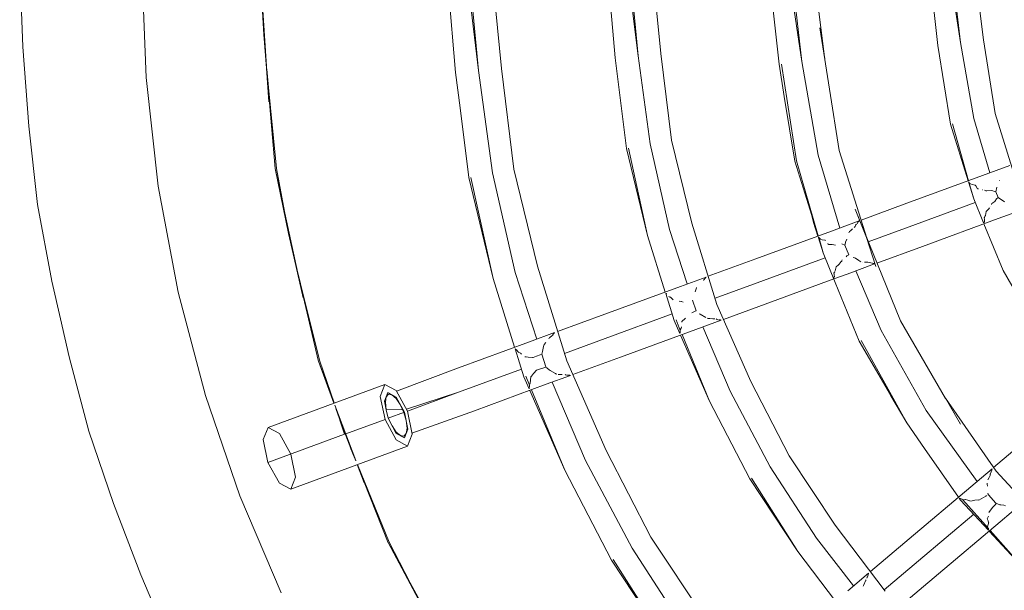
# Model space of a CAD drawing. Units: millimetres. Extents: x 75688 to 78911, y -33876 to -27523.
# Drawn here: x 76699 to 77066, y -30935 to -30722 of the extents above; entities that cross this region are included whole.
import ezdxf

# ---------------------------------------------------------------- set-up
doc = ezdxf.new("R2010")
doc.units = ezdxf.units.MM
doc.header["$MEASUREMENT"] = 0
doc.layers.add('Новый_Чертеж и Рисунок_Ном._пера__7', color=7, linetype='Continuous', lineweight=15)

msp = doc.modelspace()

# ---------------------------------------------------------------- linework, layer by layer
at = {"layer": 'Новый_Чертеж и Рисунок_Ном._пера__7', "color": 7, "linetype": 'Continuous', "lineweight": 15}
for points in [[(76699.9, -30732.36), (76698.74, -30702.85)], [(76744.28, -30702.74), (76745.89, -30743.71)], [(76744.28, -30702.74), (76745.89, -30743.71)], [(76874.65, -30702.41), (76878.38, -30740.38)], [(76934.65, -30702.25), (76937.88, -30734.84)], [(76994.67, -30702.1), (76998.91, -30736.19)], [(77054.67, -30701.95), (77058.18, -30729.78)], [(77038.83, -30710.54), (77041.17, -30731.78)], [(77046.53, -30710.51), (77049.68, -30730.78)], [(77047.29, -30710.51), (77049.68, -30730.78)], [(76858.64, -30710.93), (76861.33, -30741.96)], [(76866.38, -30712.11), (76869.85, -30741.17)], [(76867.06, -30710.89), (76869.85, -30741.17)], [(76918.64, -30710.81), (76920.84, -30736.42)], [(76926.27, -30710.79), (76929.36, -30735.63)], [(76927.07, -30710.79), (76929.36, -30735.63)], [(76978.84, -30710.69), (76981.99, -30738.8)], [(76986.53, -30711.04), (76990.49, -30737.8)], [(76987.29, -30710.66), (76990.49, -30737.8)], [(76789.07, -30714.9), (76789.81, -30727.74)], [(76789.19, -30714.9), (76791.72, -30752.85)], [(76997.18, -30725.2), (76998.99, -30736.8)], [(77004.41, -30770.98), (76997.18, -30725.2)], [(76789.81, -30727.74), (76790.77, -30740.3)], [(76699.9, -30732.36), (76701.02, -30747.12)], [(77045.91, -30761.1), (77041.17, -30731.78)], [(77054.61, -30758.99), (77049.68, -30730.78)], [(77054.61, -30758.99), (77049.68, -30730.78)], [(77062.51, -30757.18), (77058.18, -30729.78)], [(76933.85, -30768.5), (76929.36, -30735.63)], [(76933.85, -30768.5), (76929.36, -30735.63)], [(76941.86, -30767.09), (76937.88, -30734.84)], [(76925.1, -30770.16), (76920.84, -30736.42)], [(76983.85, -30750.88), (76981.99, -30738.8)], [(76982.87, -30738.8), (76988.48, -30774.8)], [(76996.59, -30772.74), (76990.49, -30737.8)], [(76996.59, -30772.74), (76990.49, -30737.8)], [(76791.72, -30752.85), (76790.77, -30740.3)], [(76791.49, -30747.54), (76790.91, -30740.66)], [(76862.98, -30755.02), (76861.33, -30741.96)], [(76875.07, -30779.34), (76869.85, -30741.17)], [(76875.07, -30779.34), (76869.85, -30741.17)], [(76883.03, -30777.95), (76878.38, -30740.38)], [(76702.15, -30761.87), (76701.02, -30747.12)], [(76750.44, -30784.21), (76745.89, -30743.71)], [(76750.44, -30784.21), (76745.89, -30743.71)], [(76794.51, -30777.67), (76791.12, -30743.8)], [(76794.05, -30777.69), (76791.25, -30745.85)], [(76987.8, -30774.89), (76983.85, -30750.88)], [(76866.27, -30781.03), (76862.98, -30755.02)], [(77062.51, -30757.18), (77070.66, -30783.13)], [(76702.15, -30761.87), (76705.43, -30791.06)], [(77045.91, -30761.1), (77052.49, -30782.27)], [(77046.61, -30761), (77052.64, -30782.21)], [(77054.61, -30758.99), (77060.61, -30779.29)], [(77054.61, -30758.99), (77060.61, -30779.29)], [(76933.85, -30768.5), (76941.15, -30800.38)], [(76933.85, -30768.5), (76941.15, -30800.38)], [(76941.86, -30767.09), (76949.41, -30798.09)], [(76925.1, -30770.16), (76932.9, -30802.66)], [(76925.82, -30770.09), (76932.9, -30802.66)], [(76996.59, -30772.74), (77004.61, -30799.84)], [(76996.59, -30772.74), (77004.61, -30799.84)], [(77004.41, -30770.98), (77014.67, -30803.59)], [(76987.8, -30774.89), (76996.48, -30802.81)], [(76988.48, -30774.8), (76996.6, -30802.77)], [(77057.82, -30780.32), (77068.05, -30776.55)], [(76794.05, -30777.68), (76799.05, -30801.9)], [(76794.05, -30777.68), (76804.46, -30825.83)], [(76794.06, -30777.76), (76794.05, -30777.69)], [(76797.5, -30793.66), (76794.51, -30777.67)], [(76875.07, -30779.34), (76883.56, -30816.38)], [(76875.07, -30779.34), (76883.56, -30816.38)], [(76883.03, -30777.95), (76891.81, -30814.09)], [(77057.82, -30780.32), (77029.64, -30790.61)], [(76866.27, -30781.03), (76875.31, -30818.66)], [(76866.97, -30780.96), (76875.31, -30818.66)], [(77052.6, -30782.63), (77052.79, -30782.74)], [(77052.6, -30782.63), (77054.55, -30788.91)], [(77052.79, -30782.74), (77054.55, -30788.91)], [(77052.88, -30783.03), (77053, -30783.11)], [(77053, -30783.11), (77053.22, -30783.4)], [(77053.22, -30783.4), (77054.14, -30783.64)], [(77054.14, -30783.64), (77054.99, -30783.87)], [(77055.11, -30783.89), (77054.99, -30783.87)], [(77055.11, -30783.89), (77055.19, -30783.94)], [(77055.31, -30784.11), (77055.19, -30783.94)], [(77064.17, -30782.07), (77064.16, -30782.08)], [(76750.44, -30784.21), (76757.86, -30823.77)], [(76750.44, -30784.21), (76757.86, -30823.77)], [(77055.31, -30784.11), (77056.02, -30785.21)], [(77056.02, -30785.21), (77056.34, -30785.28)], [(77057.82, -30785.59), (77057.95, -30785.62)], [(77058.61, -30785.78), (77058.59, -30785.77)], [(77058.61, -30785.78), (77059.03, -30785.97)], [(77059.03, -30785.97), (77059.44, -30785.94)], [(77059.44, -30785.94), (77061.36, -30785.81)], [(77061.36, -30785.81), (77062.65, -30786.39)], [(77062.65, -30786.39), (77062.76, -30786.38)], [(77063.18, -30784.63), (77062.76, -30786.38)], [(77063.65, -30788.49), (77062.76, -30786.38)], [(77063.65, -30788.49), (77062.76, -30786.38)], [(76710.77, -30819.58), (76705.43, -30791.06)], [(77012.57, -30796.9), (77029.64, -30790.61)], [(77055.15, -30790.37), (77030.49, -30799.42)], [(77055.15, -30790.37), (77030.49, -30799.42)], [(77058.21, -30797.87), (77054.55, -30788.91)], [(77061.37, -30790.72), (77061.22, -30791.1)], [(77062.41, -30789.97), (77061.37, -30790.72)], [(77062.99, -30788.99), (77062.41, -30789.97)], [(77063.65, -30788.49), (77062.99, -30788.99)], [(77063.65, -30788.49), (77066.07, -30790.1)], [(77010.29, -30792.79), (77014.56, -30803.33)], [(77027.2, -30834.48), (77010.29, -30792.79)], [(77059.21, -30793.7), (77058.89, -30795.14)], [(77059.21, -30793.7), (77060.24, -30792.65)], [(77060.24, -30792.65), (77060.44, -30792.38)], [(77060.98, -30791.66), (77060.97, -30791.67)], [(77063.65, -30796.32), (77073.7, -30792.65)], [(76958.8, -30828.32), (76949.41, -30798.09)], [(76994.84, -30797.82), (76994.12, -30795.22)], [(76994.84, -30797.82), (76996.44, -30802.83)], [(77001.5, -30800.99), (77011.83, -30797.17)], [(77010.72, -30798.57), (77010.52, -30798.79)], [(77010.72, -30798.57), (77010.79, -30798.41)], [(77011.26, -30798), (77011.07, -30798.19)], [(77011.26, -30798), (77011.34, -30797.74)], [(77011.34, -30797.74), (77011.39, -30797.67)], [(77011.39, -30797.67), (77011.61, -30797.39)], [(77011.61, -30797.39), (77011.83, -30797.17)], [(77063.65, -30796.32), (77035.5, -30806.7)], [(77058.52, -30797.5), (77058.21, -30797.87)], [(77065.48, -30815.64), (77058.37, -30798.26)], [(77058.58, -30795.86), (77058.44, -30796.04)], [(77058.44, -30796.04), (77058.56, -30796.53)], [(77058.56, -30797.3), (77058.52, -30797.5)], [(77058.56, -30796.53), (77058.55, -30797.11)], [(77058.56, -30797.3), (77058.56, -30797.2)], [(77058.63, -30795.71), (77058.58, -30795.86)], [(77058.63, -30795.71), (77058.65, -30795.67)], [(77058.65, -30795.67), (77058.83, -30795.43)], [(77058.86, -30795.29), (77058.83, -30795.43)], [(77058.86, -30795.29), (77058.89, -30795.14)], [(76799.05, -30801.9), (76801.75, -30813.86)], [(76947.74, -30820.67), (76941.15, -30800.38)], [(76947.74, -30820.67), (76941.15, -30800.38)], [(77001.5, -30800.99), (76973.31, -30811.26)], [(77008.04, -30801.6), (77008.23, -30801.16)], [(77008.23, -30801.16), (77008.57, -30800.87)], [(77009.37, -30800.17), (77008.57, -30800.87)], [(77009.92, -30799.7), (77010.28, -30799.22)], [(77010.28, -30799.22), (77010.49, -30798.81)], [(77010.49, -30798.81), (77010.52, -30798.79)], [(77015.25, -30805.01), (77030.49, -30799.42)], [(77015.25, -30805.01), (77030.49, -30799.42)], [(76872.31, -30806.21), (76872.25, -30805.91)], [(76939.5, -30823.68), (76932.9, -30802.66)], [(76996.75, -30803.3), (76996.61, -30803.21)], [(76996.61, -30803.21), (76998.44, -30809.11)], [(76996.69, -30803.49), (76996.65, -30803.49)], [(76996.65, -30803.49), (76998.44, -30809.11)], [(76996.75, -30803.3), (76998.44, -30809.11)], [(76996.92, -30803.55), (76996.82, -30803.52)], [(76997.08, -30803.63), (76996.92, -30803.55)], [(76997.08, -30803.63), (76997.35, -30804.05)], [(76997.35, -30804.05), (76998.07, -30804.19)], [(76999.14, -30804.4), (76998.07, -30804.19)], [(76999.14, -30804.4), (76999.19, -30804.43)], [(76999.19, -30804.43), (76999.24, -30804.47)], [(77000.24, -30805.77), (77000.02, -30805.74)], [(77000.24, -30805.77), (77000.36, -30805.92)], [(77001.23, -30805.92), (77000.36, -30805.92)], [(77001.82, -30805.94), (77001.23, -30805.92)], [(77001.82, -30805.94), (77002.97, -30806.18)], [(77005.39, -30805.71), (77006.5, -30806.22)], [(77006.69, -30805.38), (77006.5, -30806.22)], [(77006.74, -30805.06), (77006.69, -30805.38)], [(77007.24, -30804.02), (77006.74, -30805.06)], [(77018, -30814.16), (77014.56, -30803.33)], [(76872.31, -30806.21), (76875.31, -30818.66)], [(77002.88, -30820.11), (76998.44, -30809.11)], [(77008.01, -30809.77), (77006.5, -30806.22)], [(77008.01, -30809.77), (77006.5, -30806.22)], [(77018.46, -30812.92), (77035.5, -30806.7)], [(76955.53, -30817.81), (76973.31, -30811.26)], [(76999.17, -30810.91), (76973.79, -30820.21)], [(76999.17, -30810.91), (76973.79, -30820.21)], [(77004.41, -30813.29), (77004.07, -30813.61)], [(77004.41, -30813.29), (77005.12, -30812.35)], [(77005.2, -30812.26), (77005.12, -30812.35)], [(77005.33, -30812.14), (77005.2, -30812.26)], [(77005.4, -30812), (77005.33, -30812.14)], [(77005.4, -30812), (77005.52, -30811.66)], [(77006.94, -30810.62), (77007.18, -30810.22)], [(77008.01, -30809.77), (77007.18, -30810.22)], [(77007.31, -30816.98), (77017.61, -30813.23)], [(77010.06, -30810.97), (77009.54, -30810.84)], [(77010.44, -30811.13), (77010.06, -30810.97)], [(77010.44, -30811.13), (77011.68, -30811.95)], [(77012.41, -30812.39), (77011.68, -30811.95)], [(77013, -30812.52), (77012.94, -30812.52)], [(77015.06, -30812.59), (77013.83, -30812.56)], [(77015.64, -30812.63), (77015.06, -30812.59)], [(77016.63, -30812.94), (77015.64, -30812.63)], [(77016.7, -30812.93), (77016.63, -30812.94)], [(77016.7, -30812.93), (77016.85, -30812.94)], [(77016.85, -30812.94), (77017.04, -30813.03)], [(77017.54, -30813.1), (77017.04, -30813.03)], [(77017.54, -30813.1), (77017.61, -30813.23)], [(76804.46, -30825.83), (76801.75, -30813.86)], [(76803.43, -30820.55), (76802.01, -30814.5)], [(76891.62, -30841.21), (76883.56, -30816.38)], [(76891.62, -30841.21), (76883.56, -30816.38)], [(76902.76, -30849.31), (76891.81, -30814.09)], [(77007.31, -30816.98), (77002.36, -30818.81)], [(77002.67, -30816.31), (77002.42, -30816.62)], [(77002.57, -30817.01), (77002.42, -30816.62)], [(77002.57, -30817.02), (77002.57, -30817.49)], [(77002.67, -30816.31), (77002.71, -30816.18)], [(77002.71, -30816.18), (77002.76, -30816.01)], [(77003.26, -30814.29), (77002.82, -30815.76)], [(77004.07, -30813.61), (77003.26, -30814.29)], [(77019.98, -30838), (77010.56, -30815.8)], [(77019.98, -30838), (77010.56, -30815.8)], [(77065.48, -30815.64), (77079.84, -30840.37)], [(76710.77, -30819.58), (76713.96, -30833.68)], [(76810.69, -30849.41), (76802.62, -30817.3)], [(76810.24, -30849.52), (76803.06, -30819.38)], [(76883.33, -30844.25), (76875.31, -30818.66)], [(76945.15, -30821.62), (76954.71, -30818.11)], [(76953.79, -30819.36), (76953.9, -30819.17)], [(76954.02, -30819.04), (76953.9, -30819.17)], [(76954.4, -30818.53), (76954.02, -30819.04)], [(76954.6, -30818.27), (76954.4, -30818.53)], [(76954.69, -30818.18), (76954.6, -30818.27)], [(76954.69, -30818.18), (76954.71, -30818.11)], [(76958.07, -30825.97), (76973.79, -30820.21)], [(76958.07, -30825.97), (76973.79, -30820.21)], [(77002.35, -30818.81), (76979.16, -30827.35)], [(77002.61, -30817.96), (77002.23, -30818.37)], [(77002.23, -30818.37), (77002.31, -30818.67)], [(77002.31, -30818.67), (77002.34, -30818.75)], [(77002.34, -30818.75), (77002.36, -30818.81)], [(77002.61, -30817.74), (77002.57, -30817.49)], [(77002.62, -30817.82), (77002.61, -30817.74)], [(77002.61, -30817.96), (77002.62, -30817.82)], [(77011.89, -30842.01), (77002.88, -30820.11)], [(76768.03, -30862.29), (76757.86, -30823.77)], [(76768.03, -30862.29), (76757.86, -30823.77)], [(76945.15, -30821.62), (76916.94, -30831.89)], [(76939.88, -30824.24), (76939.67, -30824.2)], [(76942.84, -30834.3), (76939.67, -30824.2)], [(76939.88, -30824.24), (76939.96, -30824.3)], [(76939.96, -30824.3), (76940, -30824.34)], [(76940.04, -30824.38), (76940, -30824.34)], [(76950.86, -30822.89), (76950.64, -30823.63)], [(76950.98, -30822.49), (76950.86, -30822.89)], [(76951.11, -30822.09), (76950.98, -30822.49)], [(76951.17, -30822.03), (76951.11, -30822.09)], [(76940.8, -30825.25), (76940.92, -30825.46)], [(76941.2, -30825.54), (76940.92, -30825.46)], [(76941.36, -30825.57), (76941.2, -30825.54)], [(76941.5, -30825.61), (76941.36, -30825.57)], [(76941.72, -30825.8), (76941.5, -30825.61)], [(76942.47, -30826.56), (76941.72, -30825.8)], [(76945.45, -30827.24), (76944.67, -30827.14)], [(76945.51, -30827.27), (76945.45, -30827.24)], [(76946.2, -30827.5), (76945.51, -30827.27)], [(76950.99, -30830.66), (76949.72, -30826.75)], [(76950.99, -30830.66), (76949.72, -30826.75)], [(76961.25, -30833.88), (76979.16, -30827.35)], [(76950.93, -30830.69), (76949.44, -30831.44)], [(76950.93, -30830.69), (76950.99, -30830.66)], [(76951.03, -30830.7), (76950.99, -30830.66)], [(76951.03, -30830.7), (76951.05, -30830.72)], [(76958.8, -30828.32), (76971.42, -30856.98)], [(76717.15, -30847.78), (76713.96, -30833.68)], [(76899.35, -30838.36), (76916.94, -30831.89)], [(76942.06, -30831.82), (76917.06, -30840.97)], [(76942.06, -30831.82), (76917.06, -30840.97)], [(76942.84, -30834.3), (76944.97, -30839.18)], [(76943.53, -30834.09), (76945.12, -30837.96)], [(76946.94, -30833.5), (76945.71, -30834.68)], [(76945.72, -30834.76), (76945.71, -30834.68)], [(76945.72, -30834.76), (76945.71, -30834.86)], [(76947.02, -30833.41), (76946.94, -30833.5)], [(76950.97, -30837.63), (76960.36, -30834.2)], [(76952.57, -30831.95), (76952.21, -30831.81)], [(76954.68, -30833.21), (76952.57, -30831.95)], [(76955.57, -30833.53), (76955.09, -30833.47)], [(76956.08, -30833.56), (76955.57, -30833.53)], [(76957.26, -30833.63), (76956.08, -30833.56)], [(76957.44, -30833.65), (76957.26, -30833.63)], [(76957.44, -30833.65), (76957.97, -30833.67)], [(76959.02, -30834.02), (76958.44, -30833.71)], [(76960, -30834.08), (76959.31, -30833.99)], [(76960, -30834.08), (76960.11, -30834.1)], [(76960.36, -30834.2), (76960.11, -30834.1)], [(77027.2, -30834.48), (77044.07, -30863.34)], [(76888.9, -30842.21), (76898.26, -30838.77)], [(76898.04, -30838.97), (76897.87, -30839.22)], [(76898.26, -30838.77), (76898.04, -30838.97)], [(76950.97, -30837.63), (76922.79, -30847.98)], [(76945.1, -30838.89), (76944.97, -30839.18)], [(76945.47, -30837.2), (76945.07, -30837.83)], [(76945.12, -30838.77), (76945.1, -30838.89)], [(76945.12, -30837.96), (76945.12, -30838.77)], [(76945.61, -30836.94), (76945.47, -30837.2)], [(76945.61, -30836.66), (76945.61, -30836.8)], [(76945.61, -30836.8), (76945.61, -30836.94)], [(76953.51, -30836.7), (76963.69, -30860.67)], [(76953.51, -30836.7), (76963.69, -30860.67)], [(77019.98, -30838), (77036.78, -30867.84)], [(77019.98, -30838), (77036.78, -30867.84)], [(76888.9, -30842.21), (76862.46, -30851.88)], [(76894.96, -30842.51), (76894.35, -30843.21)], [(76896.4, -30840.68), (76896.07, -30841.13)], [(76896.48, -30840.63), (76896.4, -30840.68)], [(76896.48, -30840.63), (76897.27, -30840.06)], [(76897.55, -30839.78), (76897.27, -30840.06)], [(76897.55, -30839.78), (76897.58, -30839.69)], [(76897.58, -30839.69), (76897.63, -30839.57)], [(76897.87, -30839.22), (76897.63, -30839.57)], [(76901.89, -30846.53), (76917.06, -30840.97)], [(76901.89, -30846.53), (76917.06, -30840.97)], [(76945.22, -30839.74), (76955.97, -30864.35)], [(76945.77, -30839.54), (76955.97, -30864.35)], [(77011.89, -30842.01), (77029.56, -30872.44)], [(77012.54, -30841.76), (77029.56, -30872.44)], [(76883.74, -30844.94), (76883.53, -30844.89)], [(76886.79, -30855.29), (76883.53, -30844.89)], [(76883.74, -30844.94), (76883.84, -30845.04)], [(76884.04, -30845.17), (76883.84, -30845.04)], [(76884.66, -30845.97), (76884.04, -30845.17)], [(76884.66, -30845.97), (76884.76, -30846.2)], [(76885.28, -30846.38), (76884.76, -30846.2)], [(76885.59, -30846.49), (76885.28, -30846.38)], [(76893.61, -30846.3), (76893.44, -30846.82)], [(76893.61, -30846.3), (76893.7, -30845.85)], [(76893.99, -30844.61), (76893.7, -30845.85)], [(76894.14, -30843.95), (76893.99, -30844.61)], [(76894.21, -30843.61), (76894.14, -30843.95)], [(76894.35, -30843.21), (76894.21, -30843.61)], [(76717.15, -30847.78), (76724.49, -30875.56)], [(76810.23, -30849.49), (76815.91, -30865.09)], [(76810.23, -30849.49), (76816.05, -30865.04)], [(76810.25, -30849.57), (76810.24, -30849.52)], [(76816.01, -30864.92), (76810.69, -30849.41)], [(76885.7, -30846.58), (76885.59, -30846.49)], [(76885.78, -30846.68), (76885.7, -30846.58)], [(76885.93, -30846.84), (76885.78, -30846.68)], [(76887.39, -30847.83), (76887.08, -30847.86)], [(76887.39, -30847.83), (76887.62, -30847.85)], [(76888.37, -30847.9), (76887.62, -30847.85)], [(76890.02, -30848.08), (76888.37, -30847.9)], [(76890.05, -30848.08), (76890.2, -30848.13)], [(76891.54, -30847.58), (76890.2, -30848.13)], [(76892.9, -30847.06), (76891.54, -30847.58)], [(76892.9, -30847.06), (76893.44, -30846.82)], [(76895, -30851.61), (76893.44, -30846.82)], [(76895, -30851.61), (76893.44, -30846.82)], [(76902.76, -30849.31), (76917.46, -30882.71)], [(76905.02, -30854.46), (76922.79, -30847.98)], [(76839.28, -30860.62), (76862.46, -30851.88)], [(76885.89, -30852.39), (76862.4, -30861.03)], [(76885.89, -30852.39), (76862.4, -30861.03)], [(76891.48, -30852.81), (76890.52, -30853.92)], [(76891.48, -30852.81), (76891.5, -30852.79)], [(76894.94, -30851.62), (76891.5, -30852.79)], [(76894.94, -30851.62), (76895, -30851.61)], [(76895.21, -30851.82), (76895.42, -30852.03)], [(76896.17, -30852.73), (76895.42, -30852.03)], [(76896.55, -30852.92), (76896.17, -30852.73)], [(76898.62, -30854.05), (76896.55, -30852.92)], [(76886.79, -30855.29), (76888.75, -30859.77)], [(76887.48, -30855.09), (76888.86, -30858.42)], [(76889.43, -30855.3), (76889.1, -30857.66)], [(76889.43, -30855.3), (76889.44, -30855.22)], [(76889.45, -30855.18), (76889.44, -30855.22)], [(76889.62, -30855.01), (76889.45, -30855.14)], [(76889.45, -30855.18), (76889.45, -30855.14)], [(76890.42, -30854.03), (76889.62, -30855.01)], [(76890.52, -30853.92), (76890.42, -30854.03)], [(76895.14, -30858.05), (76904.15, -30854.77)], [(76897.35, -30857.25), (76909.73, -30886.4)], [(76897.35, -30857.25), (76909.73, -30886.4)], [(76898.62, -30854.05), (76898.74, -30854.12)], [(76899.06, -30854.31), (76898.74, -30854.12)], [(76900.02, -30854.41), (76899.56, -30854.39)], [(76901.06, -30854.45), (76900.02, -30854.41)], [(76902.16, -30854.47), (76902.31, -30854.49)], [(76902.8, -30854.71), (76902.31, -30854.49)], [(76903.13, -30854.71), (76902.8, -30854.71)], [(76903.85, -30854.71), (76903.13, -30854.7)], [(76903.85, -30854.71), (76903.92, -30854.73)], [(76904.15, -30854.77), (76903.92, -30854.73)], [(76985.7, -30884.69), (76971.42, -30856.98)], [(76834.94, -30858.09), (76791.36, -30874.13)], [(76834.94, -30858.09), (76833.23, -30862.55)], [(76833.23, -30862.55), (76834.94, -30858.09)], [(76839.13, -30860.36), (76834.94, -30858.09)], [(76834.94, -30858.09), (76839.13, -30860.36)], [(76839.13, -30860.36), (76843.34, -30868.04)], [(76839.13, -30860.36), (76843.34, -30868.04)], [(76842.97, -30867.35), (76862.4, -30861.03)], [(76843.35, -30868.04), (76862.4, -30861.03)], [(76895.14, -30858.05), (76868.37, -30867.95)], [(76888.85, -30858.55), (76888.75, -30859.77)], [(76888.92, -30858.22), (76888.83, -30858.33)], [(76888.86, -30858.42), (76888.85, -30858.55)], [(76889, -30860.33), (76902.01, -30890.09)], [(76889.1, -30857.66), (76889.04, -30858.04)], [(76889.57, -30860.11), (76902.01, -30890.09)], [(76978.66, -30888.81), (76963.69, -30860.67)], [(76978.66, -30888.81), (76963.69, -30860.67)], [(77023.65, -30862.38), (77022.78, -30860.75)], [(76768.03, -30862.29), (76780.85, -30899.67)], [(76768.03, -30862.29), (76780.85, -30899.67)], [(76833.23, -30862.55), (76834.99, -30871.12)], [(76833.23, -30862.55), (76834.99, -30871.12)], [(76836.06, -30861.13), (76834.81, -30864.4)], [(76834.81, -30864.4), (76835.46, -30867.55)], [(76835.13, -30864.78), (76835.44, -30862.77)], [(76835.13, -30864.78), (76835.46, -30867.55)], [(76836.29, -30861.75), (76835.44, -30862.77)], [(76839.13, -30862.81), (76836.06, -30861.13)], [(76836.29, -30861.75), (76836.82, -30861.55)], [(76836.29, -30861.75), (76837.59, -30861.97)], [(76839.13, -30863.31), (76837.59, -30861.97)], [(76842.22, -30868.46), (76839.13, -30862.81)], [(76839.13, -30863.31), (76840.68, -30865.63)], [(76971.02, -30893.33), (76955.97, -30864.35)], [(77023.65, -30862.38), (77029.56, -30872.44)], [(77049.66, -30872.89), (77044, -30863.23)], [(77062.95, -30890.47), (77044, -30863.23)], [(76816.33, -30865.78), (76816.47, -30866.32)], [(76816.33, -30865.78), (76824.09, -30886.51)], [(76816.5, -30866.43), (76816.47, -30866.32)], [(76816.79, -30867.51), (76816.5, -30866.43)], [(76816.79, -30867.51), (76818.53, -30872.28)], [(76841.7, -30867.5), (76835.46, -30867.55)], [(76835.46, -30867.55), (76836.11, -30870.7)], [(76836.11, -30870.7), (76842.22, -30868.46)], [(76842, -30868.54), (76840.68, -30865.63)], [(76842.22, -30868.46), (76843.52, -30874.76)], [(76843.34, -30868.04), (76845.11, -30876.62)], [(76843.34, -30868.04), (76845.11, -30876.62)], [(76845.05, -30876.33), (76868.37, -30867.95)], [(77055.82, -30894.31), (77036.78, -30867.84)], [(77055.82, -30894.31), (77036.78, -30867.84)], [(76817.99, -30870.81), (76817.91, -30870.57)], [(76817.99, -30870.81), (76818.18, -30871.4)], [(76818.18, -30871.4), (76819.63, -30875.93)], [(76834.99, -30871.12), (76820.34, -30876.51)], [(76820.34, -30876.51), (76834.99, -30871.12)], [(76834.99, -30871.12), (76839.2, -30878.79)], [(76839.2, -30878.79), (76834.99, -30871.12)], [(76836.11, -30870.7), (76837.66, -30873.53)], [(76839.21, -30876.35), (76836.11, -30870.7)], [(76842, -30868.54), (76842.87, -30871.61)], [(76843.2, -30874.38), (76842.87, -30871.61)], [(76733.74, -30902.52), (76724.49, -30875.56)], [(76789.59, -30878.6), (76791.36, -30874.13)], [(76791.36, -30874.13), (76795.6, -30876.4)], [(76818.53, -30872.28), (76822.86, -30883.54)], [(76839.2, -30875.85), (76837.66, -30873.53)], [(76843.52, -30874.76), (76842.27, -30878.03)], [(76843.2, -30874.38), (76842.9, -30876.39)], [(77036.22, -30882.03), (77029.56, -30872.44)], [(76791.34, -30887.19), (76789.59, -30878.6)], [(76819.83, -30876.7), (76791.34, -30887.19)], [(76791.34, -30887.19), (76819.83, -30876.7)], [(76795.6, -30876.4), (76799.83, -30884.06)], [(76819.83, -30876.7), (76819.63, -30875.93)], [(76839.2, -30875.85), (76840.74, -30877.19)], [(76843.39, -30881.07), (76839.2, -30878.79)], [(76843.39, -30881.07), (76839.2, -30878.79)], [(76842.27, -30878.03), (76839.21, -30876.35)], [(76842.05, -30877.41), (76840.74, -30877.19)], [(76842.05, -30877.41), (76842.9, -30876.39)], [(76842.05, -30877.41), (76842.58, -30877.22)], [(76845.11, -30876.62), (76843.39, -30881.07)], [(76845.11, -30876.62), (76843.39, -30881.07)], [(77061.99, -30889.08), (77076.35, -30876.93)], [(76843.39, -30881.07), (76799.82, -30897.12)], [(76822.83, -30883.46), (76822.07, -30881.94)], [(76934.12, -30915), (76917.46, -30882.71)], [(77048.92, -30900.11), (77036.22, -30882.03)], [(76799.83, -30884.06), (76801.58, -30892.65)], [(76823.71, -30885.75), (76822.86, -30883.54)], [(76823.3, -30884.39), (76823.2, -30884.15)], [(76823.3, -30884.39), (76823.28, -30884.35)], [(76823.81, -30885.95), (76823.71, -30885.75)], [(76824.09, -30886.52), (76823.81, -30885.95)], [(76927.12, -30919.09), (76909.73, -30886.4)], [(76927.12, -30919.09), (76909.73, -30886.4)], [(76985.7, -30884.69), (77002.9, -30910.49)], [(76795.58, -30894.86), (76791.34, -30887.19)], [(76827.19, -30894.8), (76824.58, -30888)], [(76824.64, -30887.98), (76827.19, -30894.8)], [(76836.6, -30916.91), (76824.68, -30887.96)], [(76825.19, -30889.19), (76824.7, -30887.95)], [(76836.17, -30917.09), (76824.86, -30888.59)], [(76919.43, -30923.64), (76902.01, -30890.09)], [(76978.66, -30888.81), (76995.92, -30915.45)], [(76978.66, -30888.81), (76995.92, -30915.45)], [(77053.45, -30896.31), (77061.4, -30889.58)], [(77061.29, -30890.07), (77061.09, -30890.69)], [(77061.36, -30889.85), (77061.29, -30890.07)], [(77061.4, -30889.58), (77061.35, -30889.78)], [(77061.35, -30889.78), (77061.35, -30889.83)], [(77061.36, -30889.85), (77061.35, -30889.83)], [(77062.95, -30890.47), (77085.48, -30914.71)], [(76801.58, -30892.65), (76799.82, -30897.12)], [(76971.02, -30893.33), (76988.94, -30920.4)], [(76971.67, -30893), (76988.94, -30920.4)], [(77060.3, -30892.73), (77059.88, -30893.68)], [(77060.66, -30891.98), (77060.3, -30892.73)], [(77060.73, -30891.72), (77060.66, -30891.98)], [(77060.73, -30891.72), (77060.75, -30891.66)], [(77061.09, -30890.69), (77060.74, -30891.52)], [(77060.74, -30891.52), (77060.75, -30891.6)], [(77060.76, -30891.63), (77060.75, -30891.6)], [(77060.76, -30891.63), (77060.75, -30891.66)], [(76799.82, -30897.12), (76795.58, -30894.86)], [(77053.45, -30896.31), (77030.48, -30915.61)], [(77059.56, -30894.84), (77059.58, -30894.99)], [(77059.59, -30895.07), (77059.58, -30894.99)], [(77059.59, -30895.07), (77059.61, -30895.26)], [(77059.61, -30895.26), (77059.68, -30896.03)], [(76796.22, -30935.78), (76780.85, -30899.67)], [(76796.22, -30935.78), (76780.85, -30899.67)], [(77049.18, -30900.47), (77049.19, -30900.49)], [(77049.67, -30901.17), (77049.18, -30900.47)], [(77049.21, -30900.48), (77049.19, -30900.49)], [(77049.54, -30900.55), (77049.21, -30900.49)], [(77049.65, -30900.6), (77050.09, -30900.88)], [(77049.67, -30901.17), (77060.06, -30912.41)], [(77050.51, -30901.08), (77050.09, -30900.88)], [(77050.51, -30901.08), (77060.06, -30911.82)], [(77051.5, -30901), (77050.52, -30901.09)], [(77051.65, -30900.98), (77051.5, -30901)], [(77051.79, -30900.97), (77051.65, -30900.98)], [(77052.97, -30901.43), (77052.04, -30901.05)], [(77052.97, -30901.43), (77053.21, -30901.5)], [(77055.03, -30901.28), (77053.48, -30901.62)], [(77056.19, -30901.05), (77055.03, -30901.28)], [(77056.21, -30901.05), (77056.19, -30901.05)], [(77056.21, -30901.05), (77056.25, -30901.08)], [(77056.25, -30901.08), (77056.41, -30901.18)], [(77059.1, -30899.68), (77056.41, -30901.18)], [(77059.1, -30899.68), (77059.37, -30899.51)], [(77059.82, -30899.22), (77060.02, -30899.22)], [(77059.87, -30898.63), (77060.02, -30899.22)], [(77060.02, -30899.22), (77062.81, -30902.31)], [(77060.02, -30899.22), (77062.81, -30902.31)], [(76733.74, -30902.52), (76738.84, -30915.79)], [(77061.6, -30904.02), (77060.21, -30905.81)], [(77061.6, -30904.02), (77062.38, -30903.13)], [(77062.75, -30902.71), (77062.38, -30903.13)], [(77062.75, -30902.71), (77062.81, -30902.31)], [(77064.26, -30902.91), (77062.81, -30902.31)], [(77064.69, -30902.92), (77064.26, -30902.91)], [(77064.39, -30909.36), (77072.66, -30902.4)], [(77065.82, -30903.14), (77064.69, -30902.92)], [(77065.82, -30903.14), (77066.39, -30903.3)], [(77054.58, -30906.49), (77033.99, -30923.85)], [(77054.58, -30906.49), (77033.99, -30923.85)], [(77060.03, -30907.16), (77059.6, -30908.24)], [(77059.94, -30908.89), (77059.6, -30908.24)], [(77060.27, -30905.99), (77060.26, -30905.94)], [(77021.57, -30935.16), (77002.9, -30910.49)], [(77064.39, -30909.36), (77041.48, -30928.73)], [(77059.84, -30910.72), (77059.69, -30911.41)], [(77059.84, -30910.72), (77060.09, -30909.88)], [(77059.94, -30908.89), (77060.09, -30909.51)], [(77060.06, -30911.82), (77060.07, -30911.91)], [(77060.07, -30911.91), (77060.06, -30912.41)], [(77060.09, -30909.51), (77060.11, -30909.59)], [(77060.09, -30909.88), (77060.13, -30909.72)], [(77060.11, -30909.59), (77060.14, -30909.68)], [(77060.14, -30909.68), (77060.13, -30909.72)], [(77060.66, -30912.5), (77073.41, -30926.85)], [(76743.94, -30929.06), (76738.84, -30915.79)], [(76934.12, -30915), (76954.14, -30945.07)], [(77009.69, -30933.18), (76995.92, -30915.45)], [(77009.69, -30933.18), (76995.92, -30915.45)], [(77016.02, -30927.83), (77030.48, -30915.61)], [(77060.37, -30912.75), (77073.41, -30926.85)], [(76836.16, -30917.06), (76847.5, -30938.18)], [(76836.16, -30917.06), (76859.14, -30959.05)], [(76836.19, -30917.14), (76836.17, -30917.09)], [(76844.23, -30931.81), (76836.6, -30916.91)], [(76927.12, -30919.09), (76947.16, -30950.03)], [(76927.12, -30919.09), (76947.16, -30950.03)], [(77065.49, -30918.35), (77064.54, -30917.26)], [(77065.49, -30918.35), (77073.41, -30926.85)], [(76920.07, -30923.32), (76940.19, -30954.99)], [(77002.97, -30938.83), (76988.94, -30920.4)], [(76919.43, -30923.64), (76940.19, -30954.99)], [(77021.18, -30934.64), (77033.99, -30923.85)], [(77021.18, -30934.64), (77033.99, -30923.85)], [(76743.94, -30929.06), (76755.02, -30955.1)], [(77007.56, -30934.97), (77015.35, -30928.39)], [(77014.87, -30929.94), (77014.71, -30930.23)], [(77014.87, -30929.94), (77014.91, -30929.76)], [(77015.01, -30929.51), (77014.91, -30929.76)], [(77015.2, -30928.9), (77015.01, -30929.51)], [(77015.3, -30928.58), (77015.2, -30928.9)], [(77015.36, -30928.47), (77015.3, -30928.58)], [(77015.36, -30928.47), (77015.35, -30928.39)], [(77026.99, -30940.89), (77041.48, -30928.73)], [(77013.36, -30933.29), (77013.48, -30933.03)], [(77014.34, -30931.08), (77013.48, -30933.03)], [(77014.34, -30931.08), (77014.4, -30930.95)]]:
    msp.add_lwpolyline(points, dxfattribs=at)

doc.saveas('drawing.dxf')
